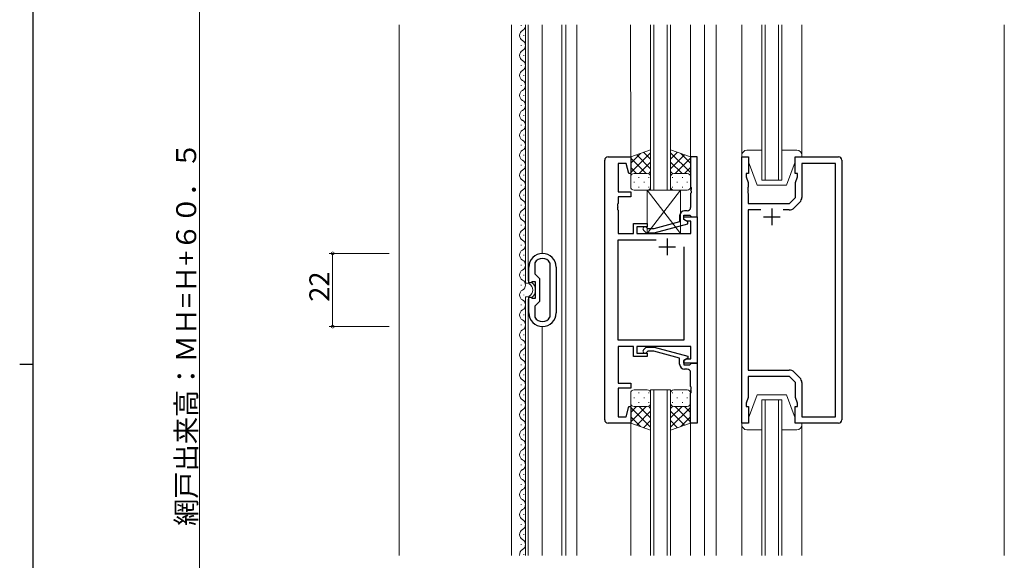
# Model space of a CAD drawing. Extents: x 0 to 1133, y 0 to 806.
# Drawn here: x 0 to 296, y 368 to 531 of the extents above; entities that cross this region are included whole.
import ezdxf

# ---------------------------------------------------------------- set-up
doc = ezdxf.new("R2010")
doc.units = 0
for name, color, linetype, lineweight in [('YKK_11', 7, 'CONTINUOUS', 30), ('YKK_12', 2, 'CONTINUOUS', 13), ('YKK_13', 4, 'CONTINUOUS', 13), ('YKK_D', 6, 'CONTINUOUS', 13), ('YSS_K', 3, 'CONTINUOUS', 13)]:
    doc.layers.add(name, color=color, linetype=linetype, lineweight=lineweight)
doc.layers.add('YKK_ZWAK', color=7, linetype='CONTINUOUS')
doc.styles.get("Standard").update_dxf_attribs({"font": 'ROMANS.SHX', "bigfont": 'EXTFONT.SHX'})

# ---------------------------------------------------------------- blocks, each defined once
blk = doc.blocks.new('A201')
at = {"layer": 'YKK_ZWAK', "color": 254, "linetype": 'Continuous'}
for p, q in [((21, 35), (21, 410)), ((19, 222.5), (21, 222.5))]:
    blk.add_line(p, q, dxfattribs=at)

msp = doc.modelspace()

# ---------------------------------------------------------------- linework, layer by layer
at = {"layer": 'YKK_11', "color": 0, "linetype": 'ByBlock', "lineweight": -2, "ltscale": 0.5}
for p, q in [((175.69, 410.31), (175.69, 488.31)), ((176.69, 489.31), (183.49, 489.31)), ((183.49, 489.31), (183.49, 484.35)), ((203.49, 489.31), (201.49, 489.31)), ((201.49, 489.31), (201.49, 480.27)), ((203.49, 471.31), (203.49, 489.31)), ((216.89, 409.31), (216.89, 489.31)), ((216.89, 489.31), (218.89, 489.31)), ((218.89, 489.31), (218.89, 484.31)), ((232.89, 484.31), (232.89, 489.31)), ((232.89, 489.31), (245.89, 489.31)), ((246.89, 488.31), (246.89, 410.31)), ((182.14, 487.38), (179.69, 487.38)), ((179.69, 487.38), (179.69, 478.81)), ((182.97, 484.28), (182.14, 487.38)), ((244.96, 487.38), (234.89, 487.38)), ((234.89, 487.38), (234.89, 477.14)), ((244.96, 411.24), (244.96, 487.38)), ((183.49, 484.35), (182.97, 484.28)), ((218.89, 484.31), (218.19, 484.31)), ((218.19, 484.31), (218.19, 483.31)), ((218.19, 483.31), (218.82, 481.58)), ((233.59, 484.31), (232.89, 484.31)), ((232.96, 481.58), (233.59, 483.31)), ((233.59, 483.31), (233.59, 484.31)), ((201.49, 480.27), (201.61, 480.09)), ((201.61, 479.54), (201.49, 479.35)), ((201.49, 479.35), (201.49, 479.27)), ((201.49, 479.27), (201.61, 479.09)), ((201.61, 480.09), (201.61, 479.54)), ((201.61, 479.09), (201.61, 478.54)), ((218.82, 480.27), (218.7, 480.09)), ((218.7, 480.09), (218.7, 479.54)), ((218.7, 479.54), (218.82, 479.35)), ((218.82, 479.27), (218.7, 479.09)), ((218.7, 479.09), (218.7, 478.54)), ((218.82, 481.58), (218.82, 480.27)), ((218.82, 479.35), (218.82, 479.27)), ((232.96, 477.11), (232.96, 481.58)), ((179.69, 478.81), (183.49, 478.81)), ((183.49, 477.31), (179.69, 477.31)), ((179.69, 477.31), (179.69, 475.27)), ((183.49, 478.81), (183.49, 477.31)), ((201.61, 478.54), (201.49, 478.35)), ((201.49, 478.35), (201.49, 474.11)), ((218.7, 478.54), (218.82, 478.35)), ((218.82, 478.35), (218.82, 475.31)), ((231.16, 475.31), (232.96, 477.11)), ((179.69, 475.27), (179.57, 475.09)), ((179.57, 475.09), (179.57, 474.54)), ((179.57, 474.54), (179.69, 474.35)), ((179.69, 474.27), (179.57, 474.09)), ((179.57, 474.09), (179.57, 473.54)), ((179.57, 473.54), (179.69, 473.35)), ((179.69, 474.35), (179.69, 474.27)), ((179.69, 473.35), (179.69, 466.31)), ((218.82, 475.31), (231.16, 475.31)), ((222.54, 473.38), (218.82, 473.38)), ((218.82, 473.38), (218.82, 425.24)), ((222.54, 473.38), (218.82, 473.38)), ((231.13, 473.38), (229.24, 473.38)), ((234.3, 475.73), (232.54, 473.97)), ((198.19, 471.61), (198.19, 469.79)), ((199.49, 470.51), (199.49, 471.81)), ((199.49, 471.81), (201.29, 471.81)), ((199.49, 470.51), (199.49, 471.31)), ((199.49, 471.31), (203.49, 471.31)), ((200.35, 470.01), (199.49, 470.51)), ((200.69, 469.82), (199.49, 470.51)), ((200.49, 473.11), (199.69, 473.11)), ((201.29, 471.81), (201.49, 471.61)), ((201.49, 471.61), (201.79, 471.31)), ((201.79, 471.31), (203.49, 471.31)), ((203.49, 471.31), (203.49, 427.31)), ((184.29, 466.31), (184.29, 469.31)), ((184.29, 469.31), (188.49, 469.31)), ((188.49, 468.31), (185.29, 468.31)), ((185.29, 468.31), (185.29, 466.31)), ((187.37, 467.29), (188.14, 466.51)), ((188.64, 467.71), (188.21, 468.14)), ((188.49, 469.31), (188.49, 468.31)), ((190.43, 467.71), (188.64, 467.71)), ((198.19, 469.79), (190.43, 467.71)), ((190.59, 466.51), (200.69, 469.22)), ((201.56, 470.01), (200.35, 470.01)), ((200.69, 469.22), (200.69, 469.82)), ((201.56, 466.31), (201.56, 470.01)), ((179.69, 466.31), (184.29, 466.31)), ((179.69, 434.24), (179.69, 464.38)), ((179.69, 464.38), (191.14, 464.38)), ((185.29, 466.31), (201.56, 466.31)), ((188.14, 466.51), (190.59, 466.51)), ((199.49, 462.31), (199.49, 434.24)), ((199.49, 462.31), (199.49, 434.24)), ((152.89, 451.51), (152.89, 456.21)), ((154.73, 457.5), (154.69, 457.35)), ((154.69, 457.35), (154.69, 454.21)), ((159.29, 457.35), (159.25, 457.5)), ((159.29, 441.28), (159.29, 457.35)), ((161.09, 456.21), (161.09, 442.41)), ((161.09, 456.21), (161.09, 442.41)), ((154.69, 454.21), (156.09, 452.81)), ((156.09, 452.81), (156.09, 445.81)), ((153.49, 451.51), (152.89, 451.51)), ((153.68, 451.66), (153.49, 451.51)), ((153.88, 451.81), (153.68, 451.66)), ((154.89, 451.81), (153.88, 451.81)), ((154.89, 446.81), (154.89, 451.81)), ((152.89, 442.41), (152.89, 447.11)), ((152.89, 447.11), (153.49, 447.11)), ((153.49, 447.11), (153.68, 446.96)), ((153.68, 446.96), (153.88, 446.81)), ((153.88, 446.81), (154.89, 446.81)), ((156.09, 445.81), (154.69, 444.41)), ((154.69, 444.41), (154.69, 441.28)), ((154.69, 441.28), (154.73, 441.13)), ((159.25, 441.13), (159.29, 441.28)), ((199.49, 434.24), (179.69, 434.24)), ((184.29, 432.31), (179.69, 432.31)), ((179.69, 432.31), (179.69, 421.31)), ((184.29, 429.31), (184.29, 432.31)), ((201.56, 432.31), (185.29, 432.31)), ((185.29, 432.31), (185.29, 430.31)), ((187.36, 431.34), (188.14, 432.11)), ((188.14, 432.11), (190.59, 432.11)), ((190.59, 432.11), (200.69, 429.41)), ((201.56, 428.61), (201.56, 432.31)), ((188.49, 429.31), (184.29, 429.31)), ((185.29, 430.31), (188.49, 430.31)), ((188.64, 430.91), (188.21, 430.49)), ((188.49, 430.31), (188.49, 429.31)), ((190.43, 430.91), (188.64, 430.91)), ((198.19, 428.83), (190.43, 430.91)), ((198.19, 427.01), (198.19, 428.83)), ((200.69, 428.81), (199.49, 428.11)), ((200.69, 429.41), (200.69, 428.81)), ((199.49, 428.11), (200.35, 428.61)), ((199.49, 428.11), (199.49, 426.81)), ((199.49, 427.31), (199.49, 428.11)), ((203.49, 427.31), (199.49, 427.31)), ((199.49, 426.81), (201.29, 426.81)), ((200.35, 428.61), (201.56, 428.61)), ((201.29, 426.81), (201.49, 427.01)), ((201.49, 427.01), (201.79, 427.31)), ((201.79, 427.31), (203.49, 427.31)), ((203.49, 427.31), (203.49, 409.31)), ((200.49, 425.51), (199.69, 425.51)), ((201.49, 420.27), (201.49, 424.51)), ((218.82, 425.24), (231.13, 425.24)), ((231.16, 423.31), (218.82, 423.31)), ((218.82, 423.31), (218.82, 417.04)), ((232.96, 421.51), (231.16, 423.31)), ((232.54, 424.66), (234.3, 422.9)), ((179.69, 421.31), (183.49, 421.31)), ((183.49, 421.31), (183.49, 419.81)), ((201.61, 420.09), (201.49, 420.27)), ((201.61, 419.54), (201.61, 420.09)), ((232.96, 417.04), (232.96, 421.51)), ((234.89, 421.48), (234.89, 411.24)), ((183.49, 419.81), (179.69, 419.81)), ((179.69, 419.81), (179.69, 411.24)), ((201.49, 419.35), (201.61, 419.54)), ((201.49, 419.27), (201.49, 419.35)), ((201.61, 419.09), (201.49, 419.27)), ((201.49, 418.35), (201.61, 418.54)), ((201.49, 409.31), (201.49, 418.35)), ((201.61, 418.54), (201.61, 419.09)), ((218.82, 417.04), (218.19, 415.31)), ((233.59, 415.31), (232.96, 417.04)), ((182.14, 411.24), (182.97, 414.34)), ((182.97, 414.34), (183.49, 414.28)), ((183.49, 414.28), (183.49, 409.31)), ((218.19, 415.31), (218.19, 414.31)), ((218.19, 414.31), (218.89, 414.31)), ((218.89, 414.31), (218.89, 409.31)), ((232.89, 409.31), (232.89, 414.31)), ((232.89, 414.31), (233.59, 414.31)), ((233.59, 414.31), (233.59, 415.31)), ((179.69, 411.24), (182.14, 411.24)), ((234.89, 411.24), (244.96, 411.24)), ((183.49, 409.31), (176.69, 409.31)), ((203.49, 409.31), (201.49, 409.31)), ((218.89, 409.31), (216.89, 409.31)), ((245.89, 409.31), (232.89, 409.31))]:
    msp.add_line(p, q, dxfattribs=at)
at = {"layer": 'YKK_11', "color": 2, "ltscale": 0.5}
for p, q in [((225.89, 473.81), (225.89, 468.81)), ((223.39, 471.31), (228.39, 471.31)), ((194.49, 464.81), (194.49, 459.81)), ((191.99, 462.31), (196.99, 462.31))]:
    msp.add_line(p, q, dxfattribs=at)
at = {"layer": 'YKK_11', "color": 0, "linetype": 'ByBlock', "lineweight": -2, "ltscale": 0.5}
for centre, radius, start, end in [((176.69, 488.31), 1, 90, 180), ((245.89, 488.31), 1, 0, 90), ((232.89, 477.14), 2, 315, 0), ((200.49, 474.11), 1, 270, 360), ((231.13, 475.38), 2, 270, 315), ((199.69, 471.61), 1.5, 90, 180), ((187.79, 467.71), 0.6, 45, 225), ((156.99, 456.21), 4.1, 360, 180), ((156.99, 456.21), 2.6, 29.5919, 150.4081), ((156.99, 442.41), 4.1, 180, 0), ((156.99, 442.41), 2.6, 209.5919, 330.4081), ((187.79, 430.91), 0.6, 135, 315), ((199.69, 427.01), 1.5, 180, 270), ((200.49, 424.51), 1, 0, 90), ((231.13, 423.24), 2, 45, 90), ((232.89, 421.48), 2, 360, 45), ((176.69, 410.31), 1, 180, 270), ((245.89, 410.31), 1, 270, 360)]:
    msp.add_arc(centre, radius, start, end, dxfattribs=at)
at = {"layer": 'YKK_12', "ltscale": 1.5}
for p, q in [((147.69, 369.56), (147.69, 529.06)), ((150.63, 528.71), (150.63, 528.91)), ((151.89, 451.39), (151.89, 529.06)), ((152.69, 452.11), (152.69, 529.06)), ((156.89, 460.31), (156.89, 529.06)), ((162.79, 369.56), (162.79, 529.06)), ((163.99, 529.06), (163.99, 369.56)), ((167.3, 529.06), (167.3, 369.56)), ((183.48, 529.06), (183.49, 488.81)), ((189.49, 479.31), (189.49, 529.06)), ((190.49, 529.06), (190.49, 479.31)), ((194.49, 479.31), (194.49, 529.06)), ((195.49, 529.06), (195.49, 479.31)), ((201.48, 529.06), (201.49, 488.81)), ((205.69, 529.06), (205.69, 369.56)), ((209.19, 529.06), (209.19, 369.56)), ((216.89, 489.81), (216.89, 529.06)), ((222.89, 482.31), (222.89, 529.06)), ((223.89, 529.06), (223.89, 482.31)), ((227.89, 482.31), (227.89, 529.06)), ((228.89, 529.06), (228.89, 482.31)), ((234.89, 489.81), (234.89, 529.06)), ((295.7, 529.06), (295.7, 369.56)), ((151.39, 525.71), (151.39, 525.91)), ((150.63, 522.71), (150.63, 522.91)), ((151.39, 519.71), (151.39, 519.91)), ((150.63, 516.71), (150.63, 516.91)), ((151.39, 513.71), (151.39, 513.91)), ((150.63, 510.71), (150.63, 510.91)), ((151.39, 507.71), (151.39, 507.91)), ((150.63, 504.71), (150.63, 504.91)), ((151.39, 501.71), (151.39, 501.91)), ((150.63, 498.71), (150.63, 498.91)), ((151.39, 495.71), (151.39, 495.91)), ((150.63, 492.71), (150.63, 492.91)), ((151.39, 489.71), (151.39, 489.91)), ((150.63, 486.71), (150.63, 486.91)), ((151.39, 483.71), (151.39, 483.91)), ((228.89, 482.31), (222.89, 482.31)), ((150.63, 480.71), (150.63, 480.91)), ((151.39, 477.71), (151.39, 477.91)), ((150.63, 474.71), (150.63, 474.91)), ((151.39, 471.71), (151.39, 471.91)), ((150.63, 468.71), (150.63, 468.91)), ((151.39, 465.71), (151.39, 465.91)), ((150.63, 462.71), (150.63, 462.91)), ((151.39, 459.71), (151.39, 459.91)), ((150.63, 456.71), (150.63, 456.91)), ((151.39, 453.71), (151.39, 453.91)), ((150.63, 450.71), (150.63, 450.91)), ((151.39, 447.71), (151.39, 447.91)), ((151.89, 369.56), (151.89, 447.23)), ((152.69, 369.56), (152.69, 446.51)), ((150.63, 444.71), (150.63, 444.91)), ((151.39, 441.71), (151.39, 441.91)), ((150.63, 438.71), (150.63, 438.91)), ((156.89, 369.56), (156.89, 438.31)), ((151.39, 435.71), (151.39, 435.91)), ((150.63, 432.71), (150.63, 432.91)), ((151.39, 429.71), (151.39, 429.91)), ((150.63, 426.71), (150.63, 426.91)), ((151.39, 423.71), (151.39, 423.91)), ((150.63, 420.71), (150.63, 420.91)), ((151.39, 417.71), (151.39, 417.91)), ((189.49, 369.56), (189.49, 419.31)), ((189.49, 419.31), (195.49, 419.31)), ((190.49, 419.31), (190.49, 369.56)), ((194.49, 369.56), (194.49, 419.31)), ((195.49, 419.31), (195.49, 369.56)), ((150.63, 414.71), (150.63, 414.91)), ((222.89, 369.56), (222.89, 416.31)), ((222.89, 416.31), (228.89, 416.31)), ((223.89, 416.31), (223.89, 369.56)), ((227.89, 369.56), (227.89, 416.31)), ((228.89, 416.31), (228.89, 369.56)), ((151.39, 411.71), (151.39, 411.91)), ((150.63, 408.71), (150.63, 408.91)), ((183.49, 409.81), (183.5, 369.56)), ((201.49, 409.81), (201.5, 369.56)), ((216.89, 408.81), (216.89, 369.56)), ((234.89, 408.81), (234.89, 369.56)), ((151.39, 405.71), (151.39, 405.91)), ((150.63, 402.71), (150.63, 402.91)), ((151.39, 399.71), (151.39, 399.91)), ((150.63, 396.71), (150.63, 396.91)), ((151.39, 393.71), (151.39, 393.91)), ((150.63, 390.71), (150.63, 390.91)), ((151.39, 387.71), (151.39, 387.91)), ((150.63, 384.71), (150.63, 384.91)), ((151.39, 381.71), (151.39, 381.91)), ((150.63, 378.71), (150.63, 378.91)), ((151.39, 375.71), (151.39, 375.91)), ((150.63, 372.71), (150.63, 372.91)), ((151.39, 369.71), (151.39, 369.91))]:
    msp.add_line(p, q, dxfattribs=at)
for centre, radius, start, end in [((151.85, 525.81), 1.72, 119.2025, 240.7975), ((150.17, 528.81), 1.72, 299.2025, 8.3653), ((150.17, 522.81), 1.72, 299.2025, 60.7975), ((151.85, 519.81), 1.72, 119.2025, 240.7975), ((150.17, 516.81), 1.72, 299.2025, 60.7975), ((151.85, 513.81), 1.72, 119.2025, 240.7975), ((150.17, 510.81), 1.72, 299.2025, 60.7975), ((151.85, 507.81), 1.72, 119.2025, 240.7975), ((150.17, 504.81), 1.72, 299.2025, 60.7975), ((151.85, 501.81), 1.72, 119.2025, 240.7975), ((150.17, 498.81), 1.72, 299.2025, 60.7975), ((151.85, 495.81), 1.72, 119.2025, 240.7975), ((150.17, 492.81), 1.72, 299.2025, 60.7975), ((151.85, 489.81), 1.72, 119.2025, 240.7975), ((150.17, 486.81), 1.72, 299.2025, 60.7975), ((151.85, 483.81), 1.72, 119.2025, 240.7975), ((150.17, 480.81), 1.72, 299.2025, 60.7975), ((151.85, 477.81), 1.72, 119.2025, 240.7975), ((150.17, 474.81), 1.72, 299.2025, 60.7975), ((151.85, 471.81), 1.72, 119.2025, 240.7975), ((150.17, 468.81), 1.72, 299.2025, 60.7975), ((151.85, 465.81), 1.72, 119.2025, 240.7975), ((150.17, 462.81), 1.72, 299.2025, 60.7975), ((151.85, 459.81), 1.72, 119.2025, 240.7975), ((150.17, 456.81), 1.72, 299.2025, 60.7975), ((151.85, 453.81), 1.72, 119.2025, 240.7975), ((150.17, 450.81), 1.72, 299.2025, 60.7975), ((152.01, 449.31), 2.08, 266.7457, 93.2543), ((152.01, 449.31), 2.88, 72.182, 76.3144), ((152.01, 449.31), 2.88, 305.5193, 54.4807), ((151.85, 447.81), 1.72, 119.2025, 240.7975), ((152.01, 449.31), 2.88, 283.6856, 287.818), ((150.17, 444.81), 1.72, 299.2025, 60.7975), ((151.85, 441.81), 1.72, 119.2025, 240.7975), ((150.17, 438.81), 1.72, 299.2025, 60.7975), ((151.85, 435.81), 1.72, 119.2025, 240.7975), ((150.17, 432.81), 1.72, 299.2025, 60.7975), ((151.85, 429.81), 1.72, 119.2025, 240.7975), ((150.17, 426.81), 1.72, 299.2025, 60.7975), ((151.85, 423.81), 1.72, 119.2025, 240.7975), ((150.17, 420.81), 1.72, 299.2025, 60.7975), ((151.85, 417.81), 1.72, 119.2025, 240.7975), ((150.17, 414.81), 1.72, 299.2025, 60.7975), ((151.85, 411.81), 1.72, 119.2025, 240.7975), ((150.17, 408.81), 1.72, 299.2025, 60.7975), ((151.85, 405.81), 1.72, 119.2025, 240.7975), ((150.17, 402.81), 1.72, 299.2025, 60.7975), ((151.85, 399.81), 1.72, 119.2025, 240.7975), ((150.17, 396.81), 1.72, 299.2025, 60.7975), ((151.85, 393.81), 1.72, 119.2025, 240.7975), ((150.17, 390.81), 1.72, 299.2025, 60.7975), ((151.85, 387.81), 1.72, 119.2025, 240.7975), ((150.17, 384.81), 1.72, 299.2025, 60.7975), ((151.85, 381.81), 1.72, 119.2025, 240.7975), ((150.17, 378.81), 1.72, 299.2025, 60.7975), ((151.85, 375.81), 1.72, 119.2025, 240.7975), ((150.17, 372.81), 1.72, 299.2025, 60.7975), ((151.85, 369.81), 1.72, 119.2025, 188.3653)]:
    msp.add_arc(centre, radius, start, end, dxfattribs=at)
at = {"layer": 'YKK_13', "ltscale": 1.5}
for p, q in [((189.49, 491.46), (183.49, 489.31)), ((189.49, 483.09), (189.49, 491.46)), ((195.49, 483.09), (195.49, 491.46)), ((195.49, 491.46), (201.49, 489.31)), ((222.89, 491.31), (218.39, 491.31)), ((233.39, 491.31), (228.89, 491.31)), ((183.49, 484.58), (189.49, 490.58)), ((183.49, 487.41), (186.45, 490.37)), ((183.49, 489.31), (183.49, 483.31)), ((188.11, 484.31), (183.49, 488.93)), ((189.49, 485.76), (185.29, 489.96)), ((189.49, 488.59), (187.38, 490.7)), ((195.49, 488.59), (197.6, 490.7)), ((201.49, 484.58), (195.49, 490.58)), ((195.49, 485.76), (199.68, 489.96)), ((196.87, 484.31), (201.49, 488.93)), ((201.49, 487.41), (198.53, 490.37)), ((201.49, 489.31), (201.49, 483.31)), ((216.89, 489.81), (216.89, 489.31)), ((216.89, 489.31), (218.89, 489.31)), ((218.89, 489.31), (218.89, 487.81)), ((232.89, 489.31), (234.89, 489.31)), ((232.89, 487.81), (232.89, 489.31)), ((234.89, 489.31), (234.89, 489.81)), ((185.28, 484.31), (183.49, 486.1)), ((186.05, 484.31), (189.49, 487.75)), ((198.93, 484.31), (195.49, 487.75)), ((199.7, 484.31), (201.49, 486.1)), ((218.89, 487.81), (221.49, 480.81)), ((232.89, 487.81), (230.29, 480.81)), ((183.49, 480.31), (183.49, 483.31)), ((184.49, 484.31), (188.09, 484.31)), ((184.89, 484.31), (188.49, 484.31)), ((185.83, 483.09), (186.03, 483.09)), ((188.82, 484.26), (189.49, 484.92)), ((188.86, 483.09), (189.06, 483.09)), ((189.49, 483.31), (189.49, 480.31)), ((196.16, 484.26), (195.49, 484.92)), ((195.49, 483.31), (195.49, 480.31)), ((196.12, 483.09), (195.92, 483.09)), ((200.09, 484.31), (196.49, 484.31)), ((200.49, 484.31), (196.89, 484.31)), ((199.15, 483.09), (198.95, 483.09)), ((201.49, 480.31), (201.49, 483.31)), ((184.41, 481.68), (184.61, 481.68)), ((188.49, 479.31), (184.49, 479.31)), ((185.83, 480.26), (186.03, 480.26)), ((187.44, 481.68), (187.64, 481.68)), ((198.49, 479.31), (188.49, 466.31)), ((188.49, 479.31), (198.49, 466.31)), ((198.49, 479.31), (188.49, 479.31)), ((188.49, 479.31), (188.49, 466.31)), ((188.86, 480.26), (189.06, 480.26)), ((196.12, 480.26), (195.92, 480.26)), ((196.49, 479.31), (200.49, 479.31)), ((197.54, 481.68), (197.34, 481.68)), ((198.49, 466.31), (198.49, 479.31)), ((199.15, 480.26), (198.95, 480.26)), ((200.57, 481.68), (200.37, 481.68)), ((221.49, 480.81), (230.29, 480.81)), ((188.49, 466.31), (198.49, 466.31)), ((183.49, 418.31), (183.49, 415.31)), ((184.41, 416.95), (184.61, 416.95)), ((188.49, 419.31), (184.49, 419.31)), ((185.82, 418.36), (186.02, 418.36)), ((187.44, 416.95), (187.64, 416.95)), ((188.85, 418.36), (189.05, 418.36)), ((189.49, 415.31), (189.49, 418.31)), ((195.48, 415.31), (195.48, 418.31)), ((196.12, 418.36), (195.92, 418.36)), ((196.48, 419.31), (200.48, 419.31)), ((197.53, 416.95), (197.33, 416.95)), ((199.15, 418.36), (198.95, 418.36)), ((200.56, 416.95), (200.36, 416.95)), ((201.48, 418.31), (201.48, 415.31)), ((218.89, 410.81), (221.49, 417.81)), ((221.49, 417.81), (230.29, 417.81)), ((232.89, 410.81), (230.29, 417.81)), ((183.49, 409.31), (183.49, 415.31)), ((188.11, 414.31), (183.49, 409.69)), ((185.28, 414.31), (183.49, 412.52)), ((183.49, 414.04), (189.49, 408.04)), ((184.49, 414.31), (188.09, 414.31)), ((184.89, 414.31), (188.49, 414.31)), ((185.82, 415.53), (186.02, 415.53)), ((186.05, 414.31), (189.49, 410.87)), ((188.82, 414.37), (189.49, 413.7)), ((188.85, 415.53), (189.05, 415.53)), ((189.49, 415.53), (189.49, 407.17)), ((195.48, 415.53), (195.48, 407.17)), ((196.15, 414.37), (195.48, 413.7)), ((198.92, 414.31), (195.48, 410.87)), ((201.48, 414.04), (195.48, 408.04)), ((196.12, 415.53), (195.92, 415.53)), ((200.08, 414.31), (196.48, 414.31)), ((196.86, 414.31), (201.48, 409.69)), ((200.48, 414.31), (196.88, 414.31)), ((199.15, 415.53), (198.95, 415.53)), ((199.69, 414.31), (201.48, 412.52)), ((201.48, 409.31), (201.48, 415.31)), ((183.49, 411.22), (186.45, 408.26)), ((189.49, 412.86), (185.29, 408.67)), ((195.48, 412.86), (199.68, 408.67)), ((201.48, 411.22), (198.52, 408.26)), ((189.49, 407.17), (183.49, 409.31)), ((189.49, 410.04), (187.37, 407.92)), ((195.48, 410.04), (197.6, 407.92)), ((195.48, 407.17), (201.48, 409.31)), ((216.89, 409.31), (218.89, 409.31)), ((216.89, 408.81), (216.89, 409.31)), ((218.89, 409.31), (218.89, 410.81)), ((232.89, 410.81), (232.89, 409.31)), ((232.89, 409.31), (234.89, 409.31)), ((234.89, 409.31), (234.89, 408.81)), ((222.89, 407.31), (218.39, 407.31)), ((233.39, 407.31), (228.89, 407.31))]:
    msp.add_line(p, q, dxfattribs=at)
for centre, radius, start, end in [((218.39, 489.81), 1.5, 90, 180), ((233.39, 489.81), 1.5, 0, 90), ((184.49, 483.31), 1, 90, 180), ((184.49, 483.31), 1, 90, 180), ((188.49, 483.31), 1, 360, 90), ((188.49, 483.31), 1, 360, 90), ((196.49, 483.31), 1, 90, 180), ((196.49, 483.31), 1, 90, 180), ((200.49, 483.31), 1, 360, 90), ((200.49, 483.31), 1, 360, 90), ((184.49, 480.31), 1, 180, 270), ((188.49, 480.31), 1, 270, 360), ((196.49, 480.31), 1, 180, 270), ((200.49, 480.31), 1, 270, 360), ((184.49, 418.31), 1, 90, 180), ((188.49, 418.31), 1, 0, 90), ((196.48, 418.31), 1, 90, 180), ((200.48, 418.31), 1, 0, 90), ((184.49, 415.31), 1, 180, 270), ((184.49, 415.31), 1, 180, 270), ((188.49, 415.31), 1, 270, 0), ((188.49, 415.31), 1, 270, 0), ((196.48, 415.31), 1, 180, 270), ((196.48, 415.31), 1, 180, 270), ((200.48, 415.31), 1, 270, 0), ((200.48, 415.31), 1, 270, 0), ((218.39, 408.81), 1.5, 180, 270), ((233.39, 408.81), 1.5, 270, 0)]:
    msp.add_arc(centre, radius, start, end, dxfattribs=at)
at = {"layer": 'YKK_D', "ltscale": 1.5}
for p, q in [((54, 623.81), (54, 213.31)), ((110.99, 460.31), (92.99, 460.31)), ((93.99, 460.31), (93.99, 438.31)), ((110.99, 438.31), (92.99, 438.31))]:
    msp.add_line(p, q, dxfattribs=at)
at = {"layer": 'YKK_D', "linetype": 'ByBlock', "const_width": 0.85}
for points in [[(93.99, 460.21, 1), (93.99, 460.42, 1)], [(93.99, 438.42, 1), (93.99, 438.21, 1)]]:
    msp.add_lwpolyline(points, format="xyb", close=True, dxfattribs=at)
at = {"layer": 'YSS_K', "ltscale": 1.5}
msp.add_line((114, 369.56), (114, 529.06), dxfattribs=at)

# ---------------------------------------------------------------- block references
at = {"layer": 'YKK_ZWAK', "xscale": 2, "yscale": 2, "zscale": 2}
msp.add_blockref('A201', (-38, -18), dxfattribs=at)

# ---------------------------------------------------------------- texts
at = {"layer": 'YKK_D'}
for s, p in [('網戸出来高：ＭＨ=Ｈ+６０．５', (53, 378.4)), ('22', (92.99, 445.79))]:
    msp.add_text(s, height=6, rotation=90, dxfattribs=at).set_placement(p)

doc.saveas('drawing.dxf')
